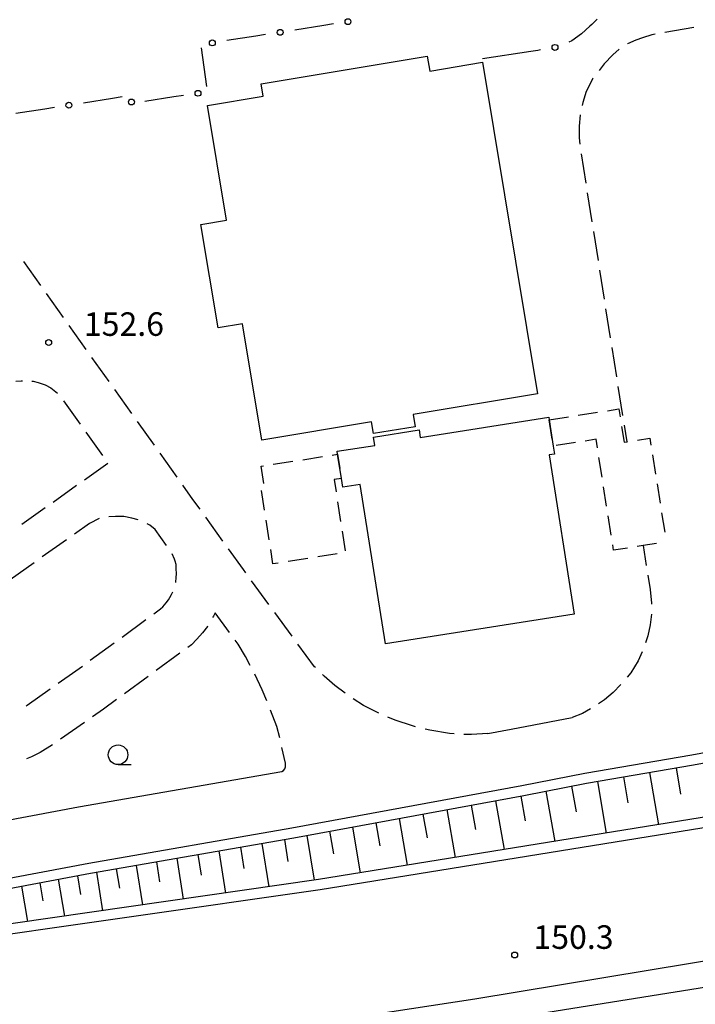
# Model space of a CAD drawing. Units: metres. Extents: x -42055 to -39747, y -129091 to -127373.
# Drawn here: x -41921 to -41835, y -128511 to -128385 of the extents above; entities that cross this region are included whole.
import ezdxf

# ---------------------------------------------------------------- set-up
doc = ezdxf.new("R2010")
doc.units = ezdxf.units.M
doc.header["$LTSCALE"] = 2.5
doc.layers.get('0').update_dxf_attribs({"linetype": 'CONTINUOUS'})
for name, color, linetype in [('2101000', 7, 'CONTINUOUS'), ('2106000', 7, 'CONTINUOUS'), ('3001000', 7, 'CONTINUOUS'), ('3003000', 7, 'CONTINUOUS'), ('6101110', 7, 'CONTINUOUS'), ('6101120', 7, 'CONTINUOUS'), ('6101990', 7, 'CONTINUOUS'), ('6110120', 7, 'CONTINUOUS'), ('6130000', 7, 'CONTINUOUS'), ('6331000', 7, 'CONTINUOUS'), ('7312000', 7, 'CONTINUOUS')]:
    doc.layers.add(name, color=color, linetype=linetype)
doc.styles.add('Dm_Anotation', font='txt')

# ---------------------------------------------------------------- blocks, each defined once
blk = doc.blocks.new('731200')
at = {"color": 0, "linetype": 'ByBlock', "lineweight": -2}
blk.add_circle((0, 0), 0.15, dxfattribs=at)
blk = doc.blocks.new('633100')
at = {"color": 0, "linetype": 'ByBlock', "lineweight": -2}
blk.add_lwpolyline([(0, -0.5), (0.67, -0.5)], dxfattribs=at)
blk.add_circle((0, 0), 0.5, dxfattribs=at)
blk = doc.blocks.new('DMDR_POINT_0.15')
at = {"color": 0, "linetype": 'Continuous', "lineweight": -2}
blk.add_circle((0, 0), 1, dxfattribs=at)

msp = doc.modelspace()

# ---------------------------------------------------------------- linework, layer by layer
at = {"layer": '2101000', "flags": 128}
for points in [[(-42000, -128508.66), (-41987.67, -128506.51), (-41972.54, -128503.83), (-41943.66, -128498.64), (-41912.26, -128492.73), (-41886.38, -128488.24), (-41857.06, -128482.83), (-41849.03, -128481.26), (-41835.4, -128478.91), (-41791.9, -128470.86), (-41787.66, -128470.09), (-41783.86, -128469.4), (-41755.44, -128464.23), (-41714.75, -128457.26), (-41690.15, -128453.47), (-41659.33, -128448.6), (-41630.04, -128444.22), (-41609.4, -128441.08), (-41588.76, -128438.02)], [(-41588.36, -128439.88), (-41597.05, -128441.92), (-41632.26, -128449.52), (-41654.14, -128454.31), (-41689.8, -128461.82), (-41731.46, -128469.9), (-41774.1, -128477.96), (-41781.77, -128479.28), (-41785.57, -128479.94), (-41829.9, -128487.57), (-41882.79, -128496.12), (-41931.5, -128503.12), (-41948.73, -128505.65), (-41974.22, -128509.02), (-42000, -128512.13)], [(-41584.77, -128456.33), (-41639.27, -128468.48), (-41664.42, -128473.96), (-41696.72, -128480.45), (-41725.64, -128486.08), (-41755.91, -128491.78), (-41778.29, -128495.77), (-41782.07, -128496.44), (-41802.15, -128500.02), (-41863.07, -128510.09), (-41902.87, -128516.14), (-41941.32, -128521.51), (-41970.86, -128525.78), (-42000, -128529.82)], [(-41861.41, -128476.21), (-41858.42, -128475.66), (-41850.64, -128474.14)], [(-41946.7, -128491.77), (-41944.98, -128491.46), (-41913.56, -128485.55), (-41887.67, -128481.05)]]:
    msp.add_lwpolyline(points, dxfattribs=at)
at = {"layer": '2106000', "linetype": 'Continuous'}
for points in [[(-41835.14, -128386.19), (-41838.84, -128386.82)], [(-41842.53, -128387.78), (-41843.58, -128388.26)], [(-41841.67, -128387.49), (-41842.53, -128387.78)], [(-41840.47, -128387.1), (-41841.67, -128387.49)], [(-41840.07, -128387.03), (-41840.47, -128387.1)], [(-41844.65, -128388.94), (-41845.47, -128389.65)], [(-41843.58, -128388.26), (-41843.6, -128388.27)], [(-41845.47, -128389.65), (-41846.57, -128390.82)], [(-41846.57, -128390.82), (-41847.21, -128391.66)], [(-41848, -128392.7), (-41848.86, -128394.33)], [(-41847.97, -128392.66), (-41848, -128392.7)], [(-41848.86, -128394.33), (-41849.3, -128395.73)], [(-41849.3, -128395.73), (-41849.39, -128396.11)], [(-41849.64, -128397.33), (-41849.76, -128398.76)], [(-41849.76, -128398.76), (-41849.75, -128400.26)], [(-41849.75, -128400.26), (-41849.66, -128401.07)], [(-41849.5, -128402.31), (-41848.92, -128406.01)], [(-41848.72, -128407.25), (-41848.13, -128410.95)], [(-41847.94, -128412.19), (-41847.35, -128415.89)], [(-41918.38, -128419.08), (-41920.55, -128416.02)], [(-41847.16, -128417.12), (-41846.57, -128420.83)], [(-41915.48, -128423.15), (-41917.65, -128420.09)], [(-41846.38, -128422.06), (-41845.79, -128425.77)], [(-41912.59, -128427.23), (-41914.76, -128424.17)], [(-41845.59, -128427), (-41845.01, -128430.71)], [(-41909.69, -128431.3), (-41911.86, -128428.24)], [(-41921.59, -128431.26), (-41920.88, -128431.23)], [(-41920.88, -128431.23), (-41920.74, -128431.23)], [(-41919.52, -128431.27), (-41919.38, -128431.29)], [(-41919.38, -128431.29), (-41918.72, -128431.44)], [(-41918.72, -128431.44), (-41917.84, -128431.73)], [(-41917.84, -128431.73), (-41917.12, -128432.13)], [(-41917.12, -128432.13), (-41916.25, -128432.81)], [(-41906.79, -128435.38), (-41908.96, -128432.32)], [(-41844.81, -128431.94), (-41844.23, -128435.64)], [(-41915.5, -128433.78), (-41913.37, -128436.78)], [(-41903.89, -128439.45), (-41906.07, -128436.4)], [(-41912.66, -128437.77), (-41910.53, -128440.77)], [(-41844.03, -128436.88), (-41843.69, -128439.01)], [(-41901, -128443.53), (-41903.17, -128440.47)], [(-41909.82, -128441.77), (-41912.82, -128443.9)], [(-41913.82, -128444.6), (-41916.82, -128446.73)], [(-41898.99, -128446.36), (-41900.27, -128444.55)], [(-41898.09, -128447.6), (-41898.99, -128446.36)], [(-41917.82, -128447.44), (-41920.82, -128449.57)], [(-41910.93, -128448.78), (-41912.19, -128449.43)], [(-41908.87, -128448.53), (-41909.7, -128448.57)], [(-41907.81, -128448.54), (-41908.87, -128448.53)], [(-41906.77, -128448.73), (-41907.81, -128448.54)], [(-41905.99, -128448.97), (-41906.77, -128448.73)], [(-41895.18, -128451.66), (-41897.36, -128448.61)], [(-41912.19, -128449.43), (-41914.11, -128450.79)], [(-41904.47, -128449.65), (-41904.83, -128449.46)], [(-41903.82, -128450.21), (-41904.47, -128449.65)], [(-41902.37, -128452.25), (-41903.82, -128450.21)], [(-41915.13, -128451.51), (-41918.2, -128453.69)], [(-41892.56, -128455.29), (-41894.45, -128452.67)], [(-41841.6, -128452.25), (-41841.2, -128454.77)], [(-41901.35, -128453.97), (-41901.66, -128453.28)], [(-41901.25, -128454.24), (-41901.35, -128453.97)], [(-41901.15, -128454.66), (-41901.25, -128454.24)], [(-41919.23, -128454.42), (-41922.3, -128456.6)], [(-41901.11, -128455.15), (-41901.15, -128454.66)], [(-41901.08, -128455.83), (-41901.11, -128455.15)], [(-41892.26, -128455.72), (-41892.56, -128455.29)], [(-41901.16, -128456.91), (-41901.11, -128456.33)], [(-41901.11, -128456.33), (-41901.08, -128455.83)], [(-41889.3, -128459.75), (-41891.52, -128456.72)], [(-41841, -128456.01), (-41840.72, -128457.82)], [(-41901.17, -128456.94), (-41901.16, -128456.91)], [(-41840.72, -128457.82), (-41840.53, -128459.59)], [(-41902.39, -128459.53), (-41902.1, -128459.15)], [(-41902.1, -128459.15), (-41901.92, -128458.86)], [(-41901.92, -128458.86), (-41901.71, -128458.46)], [(-41901.71, -128458.46), (-41901.54, -128458.13)], [(-41903.98, -128460.93), (-41903.12, -128460.31)], [(-41903.12, -128460.31), (-41902.84, -128460.03)], [(-41902.84, -128460.03), (-41902.39, -128459.53)], [(-41840.53, -128459.59), (-41840.53, -128459.72)], [(-41908.03, -128463.9), (-41904.99, -128461.68)], [(-41896.38, -128461.23), (-41896.48, -128461.42)], [(-41896.17, -128460.83), (-41896.38, -128461.23)], [(-41894.35, -128463.31), (-41896.17, -128460.83)], [(-41886.35, -128463.78), (-41888.56, -128460.76)], [(-41840.52, -128460.97), (-41840.69, -128462.33)], [(-41897.13, -128462.54), (-41897.76, -128463.38)], [(-41897.11, -128462.5), (-41897.13, -128462.54)], [(-41840.69, -128462.33), (-41840.98, -128463.74)], [(-41898.49, -128464.17), (-41899.19, -128464.88)], [(-41897.76, -128463.38), (-41898.49, -128464.17)], [(-41893.24, -128464.82), (-41893.61, -128464.32)], [(-41840.98, -128463.74), (-41841.29, -128464.63)], [(-41912.08, -128466.87), (-41909.04, -128464.64)], [(-41899.19, -128464.88), (-41899.66, -128465.22)], [(-41892.3, -128466.37), (-41893.24, -128464.82)], [(-41883.49, -128467.68), (-41885.61, -128464.79)], [(-41900.67, -128465.96), (-41903.7, -128468.18)], [(-41891.68, -128467.53), (-41892.3, -128466.37)], [(-41841.72, -128465.8), (-41842.23, -128466.92)], [(-41913.91, -128468.21), (-41913.09, -128467.61)], [(-41883.37, -128467.8), (-41883.49, -128467.68)], [(-41842.23, -128466.92), (-41843.17, -128468.45)], [(-41916.16, -128469.8), (-41913.91, -128468.21)], [(-41904.7, -128468.92), (-41907.73, -128471.13)], [(-41890.16, -128470.64), (-41891.1, -128468.63)], [(-41882.27, -128468.89), (-41882.48, -128468.68)], [(-41880.89, -128470.08), (-41882.27, -128468.89)], [(-41843.17, -128468.45), (-41843.63, -128469.02)], [(-41920.11, -128472.58), (-41917.19, -128470.52)], [(-41889.55, -128472.05), (-41890.16, -128470.64)], [(-41879.59, -128471.07), (-41880.89, -128470.08)], [(-41844.44, -128469.97), (-41845.41, -128470.99)], [(-41908.74, -128471.87), (-41910.4, -128473.09)], [(-41877.24, -128472.62), (-41878.57, -128471.78)], [(-41845.41, -128470.99), (-41846.52, -128471.92)], [(-41920.27, -128472.68), (-41920.11, -128472.58)], [(-41910.4, -128473.09), (-41911.78, -128474.06)], [(-41875.46, -128473.54), (-41877.24, -128472.62)], [(-41848.32, -128473.07), (-41849.33, -128473.63)], [(-41846.52, -128471.92), (-41847.27, -128472.4)], [(-41888.31, -128475.32), (-41889.09, -128473.21)], [(-41875.3, -128473.61), (-41875.46, -128473.54)], [(-41873.2, -128474.52), (-41874.15, -128474.11)], [(-41849.33, -128473.63), (-41850.64, -128474.14)], [(-41912.8, -128474.78), (-41915.87, -128476.94)], [(-41887.93, -128476.77), (-41888.31, -128475.32)], [(-41871.01, -128475.24), (-41873.2, -128474.52)], [(-41870.62, -128475.34), (-41871.01, -128475.24)], [(-41868.79, -128475.78), (-41869.4, -128475.63)], [(-41866.28, -128476.18), (-41868.79, -128475.78)], [(-41865.7, -128476.23), (-41866.28, -128476.18)], [(-41863.48, -128476.32), (-41864.46, -128476.31)], [(-41861.41, -128476.21), (-41863.48, -128476.32)], [(-41916.89, -128477.66), (-41918.48, -128478.63)], [(-41887.21, -128479.97), (-41887.64, -128477.99)], [(-41919.58, -128479.18), (-41920.19, -128479.42)], [(-41918.48, -128478.63), (-41919.58, -128479.18)], [(-41887.29, -128480.71), (-41887.2, -128480.45)], [(-41887.19, -128480.25), (-41887.21, -128479.97)], [(-41887.2, -128480.45), (-41887.19, -128480.25)], [(-41887.67, -128481.05), (-41887.46, -128480.93)], [(-41887.46, -128480.93), (-41887.29, -128480.71)]]:
    msp.add_lwpolyline(points, dxfattribs=at)
at = {"layer": '3001000', "flags": 128}
for points in [[(-41862.09, -128390.62), (-41855.07, -128432.9), (-41870.9, -128435.53), (-41870.64, -128437.08), (-41875.99, -128437.97), (-41876.23, -128436.48), (-41890.21, -128438.8), (-41892.68, -128423.95), (-41895.78, -128424.47), (-41897.97, -128411.31), (-41894.71, -128410.76), (-41897.15, -128396.13), (-41890.05, -128394.95), (-41890.31, -128393.36), (-41869.12, -128389.84), (-41868.81, -128391.73)], [(-41850.39, -128460.98), (-41874.45, -128464.77), (-41877.66, -128444.45), (-41879.89, -128444.81), (-41880.07, -128443.67), (-41880.56, -128440.59), (-41880.62, -128440.22), (-41875.81, -128439.46), (-41875.98, -128438.4), (-41870.16, -128437.48), (-41870.01, -128438.47), (-41853.63, -128435.88), (-41853.58, -128436.22), (-41853.05, -128439.55), (-41852.89, -128440.57), (-41853.59, -128440.68)]]:
    msp.add_lwpolyline(points, close=True, dxfattribs=at)
at = {"layer": '3003000', "linetype": 'Continuous'}
for points in [[(-41849.87, -128435.63), (-41847.4, -128435.24)], [(-41846.16, -128435.05), (-41844.7, -128434.82)], [(-41844.7, -128434.82), (-41844.54, -128435.82)], [(-41853.58, -128436.22), (-41851.11, -128435.83)], [(-41853.19, -128438.69), (-41853.58, -128436.22)], [(-41844.35, -128437.06), (-41844.03, -128439.07)], [(-41850.21, -128439.1), (-41852.68, -128439.49)], [(-41847.6, -128438.69), (-41848.97, -128438.91)], [(-41847.43, -128439.79), (-41847.6, -128438.69)], [(-41844.03, -128439.07), (-41843.69, -128439.01)], [(-41843.69, -128439.01), (-41843.57, -128438.99)], [(-41842.33, -128438.8), (-41840.74, -128438.55)], [(-41840.74, -128438.55), (-41840.6, -128439.43)], [(-41888.76, -128441.88), (-41886.25, -128441.49)], [(-41885, -128441.29), (-41882.49, -128440.89)], [(-41881.24, -128440.7), (-41880.56, -128440.59)], [(-41880.56, -128440.59), (-41880.27, -128442.42)], [(-41846.84, -128443.5), (-41847.23, -128441.03)], [(-41840.41, -128440.66), (-41840.02, -128443.13)], [(-41890.31, -128442.13), (-41890.01, -128442.08)], [(-41889.96, -128444.34), (-41890.31, -128442.13)], [(-41880.07, -128443.67), (-41881, -128443.82)], [(-41881, -128443.82), (-41880.75, -128445.39)], [(-41889.87, -128447.74), (-41890.27, -128445.23)], [(-41846.26, -128447.2), (-41846.65, -128444.73)], [(-41839.82, -128444.37), (-41839.43, -128446.84)], [(-41880.56, -128446.65), (-41880.16, -128449.15)], [(-41889.28, -128451.5), (-41889.67, -128448.99)], [(-41845.67, -128450.91), (-41846.06, -128448.44)], [(-41839.24, -128448.08), (-41838.85, -128450.55)], [(-41879.96, -128450.41), (-41879.57, -128452.91)], [(-41888.79, -128454.58), (-41889.08, -128452.75)], [(-41845.36, -128452.84), (-41845.47, -128452.14)], [(-41843.59, -128452.56), (-41845.36, -128452.84)], [(-41841.6, -128452.25), (-41842.36, -128452.37)], [(-41839.89, -128451.98), (-41841.6, -128452.25)], [(-41884.35, -128453.87), (-41886.85, -128454.27)], [(-41880.59, -128453.28), (-41883.09, -128453.68)], [(-41888.11, -128454.47), (-41888.79, -128454.58)]]:
    msp.add_lwpolyline(points, dxfattribs=at)
at = {"layer": '6101110', "flags": 128}
msp.add_lwpolyline([(-41998.86, -128509.79), (-41987.45, -128507.79), (-41972.32, -128505.11), (-41943.43, -128499.92), (-41912.03, -128494.01), (-41886.15, -128489.52), (-41856.82, -128484.11), (-41848.8, -128482.54), (-41835.17, -128480.19), (-41791.67, -128472.14), (-41787.39, -128471.36), (-41783.59, -128470.67), (-41755.21, -128465.51), (-41714.54, -128458.54), (-41689.95, -128454.75), (-41659.13, -128449.88), (-41641.25, -128447.21)], dxfattribs=at)
at = {"layer": '6101120', "flags": 128}
msp.add_lwpolyline([(-41641.25, -128447.21), (-41640.77, -128450.05), (-41654.41, -128453.04), (-41690.06, -128460.55), (-41731.7, -128468.62), (-41774.33, -128476.68), (-41782.04, -128478.01), (-41785.84, -128478.66), (-41830.11, -128486.29), (-41882.99, -128494.83), (-41931.69, -128501.83), (-41940.06, -128503.06), (-41963.65, -128505.94), (-41974.59, -128507.44), (-41998.38, -128510.65), (-41998.86, -128509.79)], dxfattribs=at)
at = {"layer": '6101990', "flags": 128}
for points in [[(-41837.39, -128480.58), (-41836.83, -128483.93)], [(-41844.1, -128481.73), (-41843.54, -128485.05)], [(-41840.77, -128481.16), (-41839.65, -128487.83)], [(-41850.72, -128482.92), (-41850.14, -128486.17)], [(-41847.43, -128482.31), (-41846.33, -128488.91)], [(-41857.2, -128484.18), (-41856.65, -128487.33)], [(-41854, -128483.56), (-41852.86, -128489.96)], [(-41863.51, -128485.34), (-41862.98, -128488.43)], [(-41860.4, -128484.77), (-41859.32, -128491.01)], [(-41869.67, -128486.48), (-41869.15, -128489.49)], [(-41866.62, -128485.91), (-41865.57, -128492.02)], [(-41878.67, -128488.14), (-41877.66, -128493.97)], [(-41875.69, -128487.59), (-41875.18, -128490.54)], [(-41872.71, -128487.04), (-41871.68, -128493)], [(-41884.49, -128489.21), (-41883.54, -128494.91)], [(-41881.58, -128488.67), (-41881.08, -128491.56)], [(-41892.94, -128490.7), (-41892.51, -128493.42)], [(-41890.19, -128490.22), (-41889.31, -128495.74)], [(-41887.34, -128489.72), (-41886.89, -128492.53)], [(-41898.37, -128491.64), (-41897.95, -128494.28)], [(-41895.7, -128491.17), (-41894.85, -128496.54)], [(-41906.24, -128493.01), (-41905.44, -128498.06)], [(-41903.64, -128492.55), (-41903.24, -128495.12)], [(-41901.05, -128492.1), (-41900.22, -128497.31)], [(-41913.72, -128494.33), (-41913.32, -128496.73)], [(-41911.28, -128493.88), (-41910.5, -128498.79)], [(-41908.76, -128493.44), (-41908.36, -128495.93)], [(-41920.84, -128495.67), (-41920.1, -128500.16)], [(-41918.5, -128495.23), (-41918.12, -128497.53)], [(-41916.16, -128494.79), (-41915.38, -128499.49)]]:
    msp.add_lwpolyline(points, dxfattribs=at)
at = {"layer": '6110120', "flags": 128}
msp.add_lwpolyline([(-41975.15, -128531.6), (-41974.97, -128529.23), (-41937.8, -128524.13), (-41888.64, -128517.25), (-41854.82, -128511.9), (-41820.2, -128506.38), (-41796.25, -128502.07), (-41781.43, -128499.46), (-41777.65, -128498.8), (-41765.49, -128496.66), (-41731.16, -128490.32), (-41691.29, -128482.02), (-41646.11, -128473.43), (-41645.28, -128475.89)], dxfattribs=at)
at = {"layer": '6130000', "linetype": 'Continuous'}
for points in [[(-41847.48, -128385.11), (-41848.15, -128385.78)], [(-41882.32, -128385.93), (-41886.02, -128386.51)], [(-41881.08, -128385.73), (-41882.32, -128385.93)], [(-41848.38, -128386.01), (-41849.45, -128386.97)], [(-41848.15, -128385.78), (-41848.38, -128386.01)], [(-41890.96, -128387.28), (-41894.67, -128387.86)], [(-41889.73, -128387.09), (-41890.96, -128387.28)], [(-41849.45, -128386.97), (-41850.67, -128387.88)], [(-41897.94, -128388.76), (-41897.77, -128390)], [(-41850.67, -128387.88), (-41851.09, -128388.07)], [(-41897.77, -128390), (-41897.26, -128393.71)], [(-41855.92, -128389.24), (-41862.07, -128390.17)], [(-41855.01, -128389.1), (-41855.92, -128389.24)], [(-41854.69, -128389.05), (-41855.01, -128389.1)], [(-41909.24, -128395.23), (-41912.95, -128395.81)], [(-41908.01, -128395.04), (-41909.24, -128395.23)], [(-41901.43, -128395.04), (-41905.14, -128395.61)], [(-41900.2, -128394.85), (-41901.43, -128395.04)], [(-41916.65, -128396.38), (-41917.89, -128396.58)], [(-41917.89, -128396.58), (-41921.59, -128397.15)]]:
    msp.add_lwpolyline(points, dxfattribs=at)

# ---------------------------------------------------------------- block references
at = {"layer": '6130000', "linetype": 'Continuous', "xscale": 0.375, "yscale": 0.375, "zscale": 0.375}
for p, rotation in [((-41879.23, -128385.44), 188.8911316290028), ((-41887.87, -128386.8), 188.8911316290028), ((-41896.52, -128388.15), 188.8911316290028), ((-41852.84, -128388.72), 195.7448142965327), ((-41906.83, -128395.68), 99.07008339020247), ((-41898.35, -128394.57), 188.7689387338436), ((-41914.8, -128396.09), 188.8534149142001)]:
    msp.add_blockref('DMDR_POINT_0.15', p, dxfattribs=dict(at, rotation=rotation))
at = {"layer": '6331000', "xscale": 2.5, "yscale": 2.5, "zscale": 2.5}
msp.add_blockref('633100', (-41908.54, -128478.91), dxfattribs=at)
at = {"layer": '7312000', "xscale": 2.5, "yscale": 2.5, "zscale": 2.5}
for p in [(-41917.38, -128426.35, 152.59), (-41857.98, -128504.44, 150.34)]:
    msp.add_blockref('731200', p, dxfattribs=at)

# ---------------------------------------------------------------- texts
at = {"layer": '7312000', "style": 'Dm_Anotation'}
for s, p in [('152.6', (-41912.9, -128425.5)), ('150.3', (-41855.59, -128503.66))]:
    msp.add_text(s, height=3, dxfattribs=at).set_placement(p)

doc.saveas('drawing.dxf')
